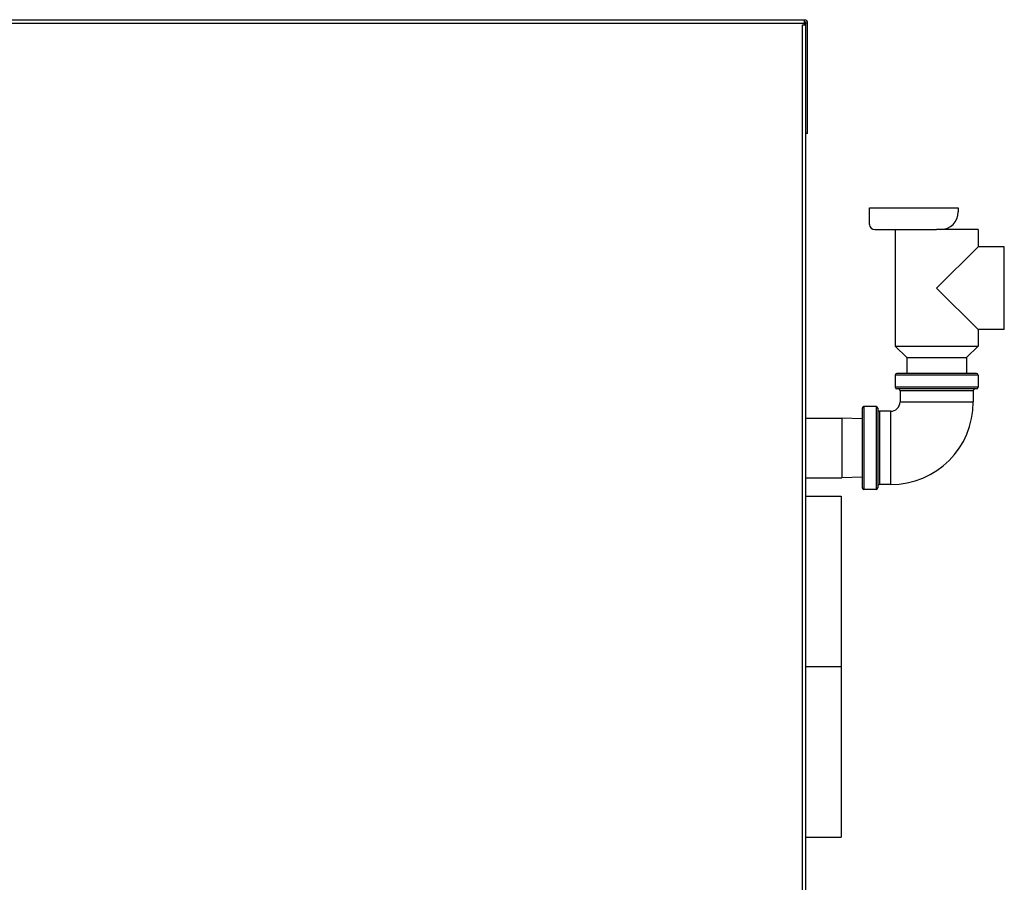
# Model space of a CAD drawing. Units: inches. Extents: x -6 to 128, y -17 to 95.
# Drawn here: x 58 to 76, y 23 to 39 of the extents above; entities that cross this region are included whole.
import ezdxf

# ---------------------------------------------------------------- set-up
doc = ezdxf.new("R2010")
doc.units = ezdxf.units.IN
doc.header["$LTSCALE"] = 2.42
doc.header["$MEASUREMENT"] = 0
doc.layers.get('0').update_dxf_attribs({"linetype": 'CONTINUOUS'})
doc.layers.add('AXIS', color=7, linetype='CONTINUOUS')

msp = doc.modelspace()

# ---------------------------------------------------------------- linework, layer by layer
at = {"color": 7, "linetype": 'Continuous'}
for p, q in [((45.91268, 38.57352), (72.07268, 38.57352)), ((45.91268, 38.51252), (72.07268, 38.51252)), ((72.04168, 38.48252), (72.10268, 38.48252)), ((72.04168, 5.51452), (72.04168, 38.48252)), ((72.07268, 38.57352), (72.07268, 38.48252)), ((72.13268, 38.51252), (72.10268, 38.51252)), ((72.10268, 5.51452), (72.10268, 38.48252)), ((72.13268, 36.57352), (72.13268, 38.51252)), ((72.13268, 36.57352), (72.10268, 36.57352)), ((73.22268, 35.26352), (74.78268, 35.26352)), ((73.22268, 34.97352), (73.22268, 35.26352)), ((74.78268, 35.26352), (74.78268, 35.19352)), ((73.31268, 34.88352), (74.40268, 34.88352)), ((73.75768, 31.85352), (75.04768, 31.85352)), ((73.09268, 31.55752), (72.73268, 31.56852)), ((72.73268, 31.56852), (72.73268, 30.51852)), ((73.59268, 31.68852), (73.59268, 30.39852)), ((73.09268, 30.52952), (72.73268, 30.51852)), ((72.10268, 30.19852), (72.72268, 30.19852)), ((72.72268, 30.19847), (72.72268, 24.19858)), ((72.10268, 27.19852), (72.72268, 27.19852)), ((72.10268, 24.19852), (72.72268, 24.19852))]:
    msp.add_line(p, q, dxfattribs=at)
for centre, radius, start, end in [((72.04168, 38.48252), 0.061, 7.797453, 60), ((72.07168, 38.51252), 0.031, 0, 72.721448), ((72.07168, 38.51252), 0.061, 0, 81.257896), ((74.47268, 35.19352), 0.31, 270, 0), ((73.31268, 34.97352), 0.09, 180, 270), ((73.59268, 31.85352), 1.455, 270, 0), ((73.59268, 31.85352), 0.165, 270, 0)]:
    msp.add_arc(centre, radius, start, end, dxfattribs=at)
at = {"layer": 'AXIS', "color": 7, "linetype": 'Continuous'}
for p, q in [((73.67368, 34.88352), (73.67368, 32.83352)), ((75.13168, 34.88352), (74.40268, 34.88352)), ((75.13168, 34.88352), (75.13168, 34.58252)), ((75.13168, 34.58252), (74.40268, 33.85352)), ((75.59268, 34.58252), (75.13168, 34.58252)), ((75.59268, 33.12452), (75.59268, 34.58252)), ((74.40268, 33.85352), (75.13168, 33.12452)), ((75.59268, 33.12452), (75.13168, 33.12452)), ((75.13168, 33.12452), (75.13168, 32.83352)), ((73.67368, 32.83352), (75.13168, 32.83352)), ((73.67368, 32.83352), (73.87768, 32.63352)), ((75.13168, 32.83352), (74.92768, 32.63352)), ((73.87768, 32.63352), (74.92768, 32.63352)), ((73.87768, 32.63352), (73.87768, 32.35352)), ((74.92768, 32.63352), (74.92768, 32.35352)), ((75.13168, 32.32352), (73.67368, 32.32352)), ((73.67368, 32.32352), (73.67368, 32.11052)), ((75.10168, 32.35352), (73.70368, 32.35352)), ((75.13168, 32.32352), (75.13168, 32.11052)), ((75.13168, 32.11052), (73.67368, 32.11052)), ((75.10168, 32.08052), (73.70368, 32.08052)), ((75.04768, 32.05052), (73.75768, 32.05052)), ((73.75768, 32.05052), (73.75768, 31.85352)), ((75.04768, 32.05052), (75.04768, 31.85352)), ((73.09268, 31.74252), (73.09268, 30.34452)), ((73.33568, 31.77252), (73.12268, 31.77252)), ((73.12268, 31.77252), (73.12268, 30.31452)), ((73.33568, 31.77252), (73.33568, 30.31452)), ((73.36568, 31.74252), (73.36568, 30.34452)), ((72.10268, 31.56852), (72.73268, 31.56852)), ((73.59268, 31.68852), (73.39568, 31.68852)), ((73.39568, 31.68852), (73.39568, 30.39852)), ((72.10268, 30.51852), (72.73268, 30.51852)), ((73.33568, 30.31452), (73.12268, 30.31452)), ((73.59268, 30.39852), (73.39568, 30.39852))]:
    msp.add_line(p, q, dxfattribs=at)
for centre, start, end in [((73.70368, 32.32352), 90, 180), ((75.10168, 32.32352), 0, 90), ((73.70368, 32.11052), 180, 270), ((73.72768, 32.05052), 0, 90), ((75.07768, 32.05052), 90, 180), ((75.10168, 32.11052), 270, 0), ((73.12268, 31.74252), 90, 180), ((73.33568, 31.74252), 0, 90), ((73.39568, 31.71852), 180, 270), ((73.12268, 30.34452), 180, 270), ((73.33568, 30.34452), 270, 0), ((73.39568, 30.36852), 90, 180)]:
    msp.add_arc(centre, 0.03, start, end, dxfattribs=at)

doc.saveas('drawing.dxf')
